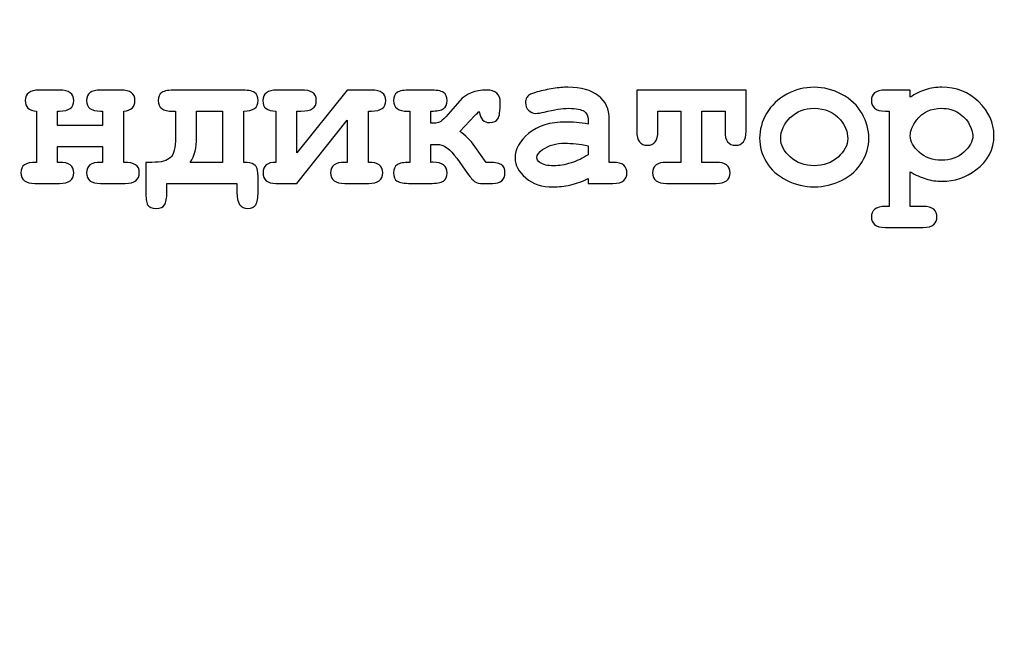
# Model space of a CAD drawing. Units: millimetres. Extents: x -243 to 197, y -336 to 411.
# Drawn here: x 117 to 132, y 103 to 112 of the extents above; entities that cross this region are included whole.
import ezdxf

# ---------------------------------------------------------------- set-up
doc = ezdxf.new("R2010")
doc.units = ezdxf.units.MM
doc.header["$MEASUREMENT"] = 0
doc.layers.add('layer 1', color=7, linetype='Continuous')

msp = doc.modelspace()

# ---------------------------------------------------------------- linework, layer by layer
at = {"layer": 'layer 1', "color": 250, "lineweight": 20}
for points, knots in [([(-240.306, 233.9189), (-240.306, 233.9189), (192.6175, 233.9189), (192.6175, 233.9189), (192.6175, 233.9189), (194.0646, 233.9189), (195.2486, 232.6924), (195.2486, 231.1937), (195.2486, 231.1937), (195.2486, 231.1937), (195.2486, -333.3558), (195.2486, -333.3558), (195.2486, -333.3558), (195.2486, -334.8546), (194.0644, -336.081), (192.6175, -336.081), (192.6175, -336.081), (192.6175, -336.081), (-240.306, -336.081), (-240.306, -336.081), (-240.306, -336.081), (-241.753, -336.081), (-242.9371, -334.8548), (-242.9371, -333.3558), (-242.9371, -333.3558), (-242.9371, -333.3558), (-242.9371, 231.1937), (-242.9371, 231.1937), (-242.9371, 231.1937), (-242.9371, 232.6926), (-241.7532, 233.9189), (-240.306, 233.9189)], [0, 0, 0, 0, 0.125, 0.125, 0.125, 0.125, 0.25, 0.25, 0.25, 0.25, 0.375, 0.375, 0.375, 0.375, 0.5, 0.5, 0.5, 0.5, 0.625, 0.625, 0.625, 0.625, 0.75, 0.75, 0.75, 0.75, 0.875, 0.875, 0.875, 0.875, 1, 1, 1, 1]), ([(-238.5038, 232.1189), (-238.5038, 232.1189), (194.4295, 232.1189), (194.4295, 232.1189), (194.4295, 232.1189), (195.8779, 232.1189), (197.0629, 230.905), (197.0629, 229.4217), (197.0629, 229.4217), (197.0629, 229.4217), (197.0629, -331.5838), (197.0629, -331.5838), (197.0629, -331.5838), (197.0629, -333.0671), (195.8777, -334.281), (194.4295, -334.281), (194.4295, -334.281), (194.4295, -334.281), (-238.5038, -334.281), (-238.5038, -334.281), (-238.5038, -334.281), (-239.952, -334.281), (-241.1371, -333.0673), (-241.1371, -331.5838), (-241.1371, -331.5838), (-241.1371, -331.5838), (-241.1371, 229.4217), (-241.1371, 229.4217), (-241.1371, 229.4217), (-241.1371, 230.9052), (-239.9522, 232.1189), (-238.5038, 232.1189)], [0, 0, 0, 0, 0.125, 0.125, 0.125, 0.125, 0.25, 0.25, 0.25, 0.25, 0.375, 0.375, 0.375, 0.375, 0.5, 0.5, 0.5, 0.5, 0.625, 0.625, 0.625, 0.625, 0.75, 0.75, 0.75, 0.75, 0.875, 0.875, 0.875, 0.875, 1, 1, 1, 1]), ([(-186.9369, 194.6123), (-186.9369, 194.6123), (142.0215, 194.6123), (142.0215, 194.6123), (142.0215, 194.6123), (142.0215, 194.6123), (142.0215, 1.7189), (142.0215, 1.7189), (142.0215, 1.7189), (142.0215, 1.7189), (-186.9369, 1.7189), (-186.9369, 1.7189), (-186.9369, 1.7189), (-186.9369, 1.7189), (-186.9369, 194.6123), (-186.9369, 194.6123)], [0, 0, 0, 0, 0.25, 0.25, 0.25, 0.25, 0.5, 0.5, 0.5, 0.5, 0.75, 0.75, 0.75, 0.75, 1, 1, 1, 1])]:
    msp.add_open_spline(points, degree=3, knots=knots, dxfattribs=at)
at = {"layer": 'layer 1', "color": 250}
for points, knots in [([(118.0079, 110.5379), (118.0079, 110.5379), (117.329, 110.5379), (117.329, 110.5379), (117.329, 110.5379), (117.329, 110.5379), (117.329, 110.3008), (117.329, 110.3008), (117.329, 110.3008), (117.329, 110.3008), (117.3597, 110.3008), (117.3597, 110.3008), (117.3597, 110.3008), (117.5015, 110.3008), (117.5724, 110.2479), (117.5724, 110.1426), (117.5724, 110.1426), (117.5724, 110.0362), (117.5015, 109.9828), (117.3597, 109.9828), (117.3597, 109.9828), (117.3597, 109.9828), (116.9892, 109.9828), (116.9892, 109.9828), (116.9892, 109.9828), (116.848, 109.9828), (116.7771, 110.0362), (116.7771, 110.1426), (116.7771, 110.1426), (116.7771, 110.1982), (116.795, 110.2384), (116.831, 110.2633), (116.831, 110.2633), (116.8675, 110.2881), (116.9273, 110.3008), (117.0109, 110.3008), (117.0109, 110.3008), (117.0109, 110.3008), (117.0109, 111.0729), (117.0109, 111.0729), (117.0109, 111.0729), (116.8982, 111.0808), (116.8421, 111.1337), (116.8421, 111.2306), (116.8421, 111.2306), (116.8421, 111.3375), (116.913, 111.3904), (117.0543, 111.3904), (117.0543, 111.3904), (117.0543, 111.3904), (117.3597, 111.3904), (117.3597, 111.3904), (117.3597, 111.3904), (117.5015, 111.3904), (117.5724, 111.3375), (117.5724, 111.2306), (117.5724, 111.2306), (117.5724, 111.1253), (117.5015, 111.0729), (117.3597, 111.0729), (117.3597, 111.0729), (117.3597, 111.0729), (117.329, 111.0729), (117.329, 111.0729), (117.329, 111.0729), (117.329, 111.0729), (117.329, 110.8554), (117.329, 110.8554), (117.329, 110.8554), (117.329, 110.8554), (118.0079, 110.8554), (118.0079, 110.8554), (118.0079, 110.8554), (118.0079, 110.8554), (118.0079, 111.0729), (118.0079, 111.0729), (118.0079, 111.0729), (118.0079, 111.0729), (117.9767, 111.0729), (117.9767, 111.0729), (117.9767, 111.0729), (117.8354, 111.0729), (117.7645, 111.1253), (117.7645, 111.2306), (117.7645, 111.2306), (117.7645, 111.3375), (117.8354, 111.3904), (117.9767, 111.3904), (117.9767, 111.3904), (117.9767, 111.3904), (118.2825, 111.3904), (118.2825, 111.3904), (118.2825, 111.3904), (118.4238, 111.3904), (118.4947, 111.3375), (118.4947, 111.2306), (118.4947, 111.2306), (118.4947, 111.1337), (118.4381, 111.0808), (118.3259, 111.0729), (118.3259, 111.0729), (118.3259, 111.0729), (118.3259, 110.3008), (118.3259, 110.3008), (118.3259, 110.3008), (118.4085, 110.3008), (118.4683, 110.2887), (118.5048, 110.2643), (118.5048, 110.2643), (118.5413, 110.24), (118.5598, 110.1992), (118.5598, 110.1426), (118.5598, 110.1426), (118.5598, 110.0362), (118.4889, 109.9828), (118.3476, 109.9828), (118.3476, 109.9828), (118.3476, 109.9828), (117.9767, 109.9828), (117.9767, 109.9828), (117.9767, 109.9828), (117.8354, 109.9828), (117.7645, 110.0362), (117.7645, 110.1426), (117.7645, 110.1426), (117.7645, 110.2479), (117.8354, 110.3008), (117.9767, 110.3008), (117.9767, 110.3008), (117.9767, 110.3008), (118.0079, 110.3008), (118.0079, 110.3008), (118.0079, 110.3008), (118.0079, 110.3008), (118.0079, 110.5379), (118.0079, 110.5379)], [0, 0, 0, 0, 0.0294118, 0.0294118, 0.0294118, 0.0294118, 0.0588235, 0.0588235, 0.0588235, 0.0588235, 0.0882353, 0.0882353, 0.0882353, 0.0882353, 0.1176471, 0.1176471, 0.1176471, 0.1176471, 0.1470588, 0.1470588, 0.1470588, 0.1470588, 0.1764706, 0.1764706, 0.1764706, 0.1764706, 0.2058824, 0.2058824, 0.2058824, 0.2058824, 0.2352941, 0.2352941, 0.2352941, 0.2352941, 0.2647059, 0.2647059, 0.2647059, 0.2647059, 0.2941176, 0.2941176, 0.2941176, 0.2941176, 0.3235294, 0.3235294, 0.3235294, 0.3235294, 0.3529412, 0.3529412, 0.3529412, 0.3529412, 0.3823529, 0.3823529, 0.3823529, 0.3823529, 0.4117647, 0.4117647, 0.4117647, 0.4117647, 0.4411765, 0.4411765, 0.4411765, 0.4411765, 0.4705882, 0.4705882, 0.4705882, 0.4705882, 0.5, 0.5, 0.5, 0.5, 0.5294118, 0.5294118, 0.5294118, 0.5294118, 0.5588235, 0.5588235, 0.5588235, 0.5588235, 0.5882353, 0.5882353, 0.5882353, 0.5882353, 0.6176471, 0.6176471, 0.6176471, 0.6176471, 0.6470588, 0.6470588, 0.6470588, 0.6470588, 0.6764706, 0.6764706, 0.6764706, 0.6764706, 0.7058824, 0.7058824, 0.7058824, 0.7058824, 0.7352941, 0.7352941, 0.7352941, 0.7352941, 0.7647059, 0.7647059, 0.7647059, 0.7647059, 0.7941176, 0.7941176, 0.7941176, 0.7941176, 0.8235294, 0.8235294, 0.8235294, 0.8235294, 0.8529412, 0.8529412, 0.8529412, 0.8529412, 0.8823529, 0.8823529, 0.8823529, 0.8823529, 0.9117647, 0.9117647, 0.9117647, 0.9117647, 0.9411765, 0.9411765, 0.9411765, 0.9411765, 0.9705882, 0.9705882, 0.9705882, 0.9705882, 1, 1, 1, 1]), ([(120.0309, 109.9828), (120.0309, 109.9828), (118.9752, 109.9828), (118.9752, 109.9828), (118.9752, 109.9828), (118.9752, 109.9828), (118.9752, 109.8558), (118.9752, 109.8558), (118.9752, 109.8558), (118.9752, 109.7605), (118.9636, 109.6955), (118.9403, 109.6605), (118.9403, 109.6605), (118.917, 109.6251), (118.8757, 109.6076), (118.817, 109.6076), (118.817, 109.6076), (118.7477, 109.6076), (118.7038, 109.6261), (118.6852, 109.6627), (118.6852, 109.6627), (118.6667, 109.6992), (118.6572, 109.7674), (118.6572, 109.8664), (118.6572, 109.8664), (118.6572, 109.8664), (118.6572, 110.3008), (118.6572, 110.3008), (118.6572, 110.3008), (118.6572, 110.3008), (118.7503, 110.3008), (118.7503, 110.3008), (118.7503, 110.3008), (118.889, 110.3008), (118.9826, 110.3246), (119.0318, 110.3733), (119.0318, 110.3733), (119.0805, 110.422), (119.1054, 110.5226), (119.1054, 110.6744), (119.1054, 110.6744), (119.1054, 110.6744), (119.1054, 111.0729), (119.1054, 111.0729), (119.1054, 111.0729), (119.0916, 111.0718), (119.0779, 111.0713), (119.0636, 111.0713), (119.0636, 111.0713), (118.9175, 111.0713), (118.845, 111.1242), (118.845, 111.2306), (118.845, 111.2306), (118.845, 111.2888), (118.863, 111.3295), (118.899, 111.3539), (118.899, 111.3539), (118.9355, 111.3782), (119.0054, 111.3904), (119.1102, 111.3904), (119.1102, 111.3904), (119.1102, 111.3904), (120.0833, 111.3904), (120.0833, 111.3904), (120.0833, 111.3904), (120.187, 111.3904), (120.2569, 111.3782), (120.2934, 111.3539), (120.2934, 111.3539), (120.3304, 111.3295), (120.3484, 111.2888), (120.3484, 111.2306), (120.3484, 111.2306), (120.3484, 111.1253), (120.2764, 111.0729), (120.1315, 111.0729), (120.1315, 111.0729), (120.1315, 111.0729), (120.1315, 110.3008), (120.1315, 110.3008), (120.1315, 110.3008), (120.2039, 110.3008), (120.2542, 110.2908), (120.2828, 110.2701), (120.2828, 110.2701), (120.3114, 110.25), (120.3294, 110.2267), (120.3368, 110.2008), (120.3368, 110.2008), (120.3447, 110.1744), (120.3484, 110.1193), (120.3484, 110.0357), (120.3484, 110.0357), (120.3484, 110.0357), (120.3484, 109.8664), (120.3484, 109.8664), (120.3484, 109.8664), (120.3484, 109.7664), (120.3368, 109.6981), (120.314, 109.6621), (120.314, 109.6621), (120.2907, 109.6256), (120.25, 109.6076), (120.1923, 109.6076), (120.1923, 109.6076), (120.0844, 109.6076), (120.0309, 109.687), (120.0309, 109.8463), (120.0309, 109.8463), (120.0309, 109.8463), (120.0309, 109.9828), (120.0309, 109.9828)], [0, 0, 0, 0, 0.0357143, 0.0357143, 0.0357143, 0.0357143, 0.0714286, 0.0714286, 0.0714286, 0.0714286, 0.1071429, 0.1071429, 0.1071429, 0.1071429, 0.1428571, 0.1428571, 0.1428571, 0.1428571, 0.1785714, 0.1785714, 0.1785714, 0.1785714, 0.2142857, 0.2142857, 0.2142857, 0.2142857, 0.25, 0.25, 0.25, 0.25, 0.2857143, 0.2857143, 0.2857143, 0.2857143, 0.3214286, 0.3214286, 0.3214286, 0.3214286, 0.3571429, 0.3571429, 0.3571429, 0.3571429, 0.3928571, 0.3928571, 0.3928571, 0.3928571, 0.4285714, 0.4285714, 0.4285714, 0.4285714, 0.4642857, 0.4642857, 0.4642857, 0.4642857, 0.5, 0.5, 0.5, 0.5, 0.5357143, 0.5357143, 0.5357143, 0.5357143, 0.5714286, 0.5714286, 0.5714286, 0.5714286, 0.6071429, 0.6071429, 0.6071429, 0.6071429, 0.6428571, 0.6428571, 0.6428571, 0.6428571, 0.6785714, 0.6785714, 0.6785714, 0.6785714, 0.7142857, 0.7142857, 0.7142857, 0.7142857, 0.75, 0.75, 0.75, 0.75, 0.7857143, 0.7857143, 0.7857143, 0.7857143, 0.8214286, 0.8214286, 0.8214286, 0.8214286, 0.8571429, 0.8571429, 0.8571429, 0.8571429, 0.8928571, 0.8928571, 0.8928571, 0.8928571, 0.9285714, 0.9285714, 0.9285714, 0.9285714, 0.9642857, 0.9642857, 0.9642857, 0.9642857, 1, 1, 1, 1]), ([(120.6167, 110.3008), (120.6167, 110.3008), (120.6167, 111.0729), (120.6167, 111.0729), (120.6167, 111.0729), (120.4855, 111.0729), (120.4199, 111.1253), (120.4199, 111.2306), (120.4199, 111.2306), (120.4199, 111.3375), (120.4908, 111.3904), (120.6321, 111.3904), (120.6321, 111.3904), (120.6321, 111.3904), (120.9935, 111.3904), (120.9935, 111.3904), (120.9935, 111.3904), (121.0739, 111.3904), (121.1326, 111.3782), (121.1692, 111.3533), (121.1692, 111.3533), (121.2062, 111.3285), (121.2242, 111.2877), (121.2242, 111.2306), (121.2242, 111.2306), (121.2242, 111.175), (121.2062, 111.1348), (121.1702, 111.1099), (121.1702, 111.1099), (121.1337, 111.0851), (121.075, 111.0729), (120.9935, 111.0729), (120.9935, 111.0729), (120.9935, 111.0729), (120.9342, 111.0729), (120.9342, 111.0729), (120.9342, 111.0729), (120.9342, 111.0729), (120.9342, 110.4432), (120.9342, 110.4432), (120.9342, 110.4432), (120.9342, 110.4432), (121.6909, 111.3904), (121.6909, 111.3904), (121.6909, 111.3904), (121.6909, 111.3904), (122.0582, 111.3904), (122.0582, 111.3904), (122.0582, 111.3904), (122.2, 111.3904), (122.2709, 111.3375), (122.2709, 111.2306), (122.2709, 111.2306), (122.2709, 111.1253), (122.2, 111.0729), (122.0582, 111.0729), (122.0582, 111.0729), (122.0582, 111.0729), (122.0089, 111.0729), (122.0089, 111.0729), (122.0089, 111.0729), (122.0089, 111.0729), (122.0089, 110.3008), (122.0089, 110.3008), (122.0089, 110.3008), (122.1534, 110.3008), (122.2259, 110.2479), (122.2259, 110.1426), (122.2259, 110.1426), (122.2259, 110.0362), (122.155, 109.9828), (122.0137, 109.9828), (122.0137, 109.9828), (122.0137, 109.9828), (121.6523, 109.9828), (121.6523, 109.9828), (121.6523, 109.9828), (121.5115, 109.9828), (121.4412, 110.0362), (121.4412, 110.1426), (121.4412, 110.1426), (121.4412, 110.2479), (121.5115, 110.3008), (121.6523, 110.3008), (121.6523, 110.3008), (121.6523, 110.3008), (121.6909, 110.3008), (121.6909, 110.3008), (121.6909, 110.3008), (121.6909, 110.3008), (121.6909, 110.9348), (121.6909, 110.9348), (121.6909, 110.9348), (121.6909, 110.9348), (120.9342, 109.9828), (120.9342, 109.9828), (120.9342, 109.9828), (120.9342, 109.9828), (120.6167, 109.9828), (120.6167, 109.9828), (120.6167, 109.9828), (120.4876, 109.9828), (120.423, 110.0362), (120.423, 110.1426), (120.423, 110.1426), (120.423, 110.2479), (120.4876, 110.3008), (120.6167, 110.3008)], [0, 0, 0, 0, 0.037037, 0.037037, 0.037037, 0.037037, 0.0740741, 0.0740741, 0.0740741, 0.0740741, 0.1111111, 0.1111111, 0.1111111, 0.1111111, 0.1481481, 0.1481481, 0.1481481, 0.1481481, 0.1851852, 0.1851852, 0.1851852, 0.1851852, 0.2222222, 0.2222222, 0.2222222, 0.2222222, 0.2592593, 0.2592593, 0.2592593, 0.2592593, 0.2962963, 0.2962963, 0.2962963, 0.2962963, 0.3333333, 0.3333333, 0.3333333, 0.3333333, 0.3703704, 0.3703704, 0.3703704, 0.3703704, 0.4074074, 0.4074074, 0.4074074, 0.4074074, 0.4444444, 0.4444444, 0.4444444, 0.4444444, 0.4814815, 0.4814815, 0.4814815, 0.4814815, 0.5185185, 0.5185185, 0.5185185, 0.5185185, 0.5555556, 0.5555556, 0.5555556, 0.5555556, 0.5925926, 0.5925926, 0.5925926, 0.5925926, 0.6296296, 0.6296296, 0.6296296, 0.6296296, 0.6666667, 0.6666667, 0.6666667, 0.6666667, 0.7037037, 0.7037037, 0.7037037, 0.7037037, 0.7407407, 0.7407407, 0.7407407, 0.7407407, 0.7777778, 0.7777778, 0.7777778, 0.7777778, 0.8148148, 0.8148148, 0.8148148, 0.8148148, 0.8518519, 0.8518519, 0.8518519, 0.8518519, 0.8888889, 0.8888889, 0.8888889, 0.8888889, 0.9259259, 0.9259259, 0.9259259, 0.9259259, 0.962963, 0.962963, 0.962963, 0.962963, 1, 1, 1, 1]), ([(123.6769, 111.0649), (123.6621, 111.0565), (123.6404, 111.0364), (123.6118, 111.0046), (123.6118, 111.0046), (123.6118, 111.0046), (123.3853, 110.766), (123.3853, 110.766), (123.3853, 110.766), (123.4679, 110.7131), (123.5435, 110.6379), (123.6118, 110.5411), (123.6118, 110.5411), (123.6118, 110.5411), (123.7806, 110.3008), (123.7806, 110.3008), (123.7806, 110.3008), (123.8944, 110.3008), (123.9701, 110.2892), (124.0087, 110.2664), (124.0087, 110.2664), (124.0468, 110.2437), (124.0658, 110.2024), (124.0658, 110.1426), (124.0658, 110.1426), (124.0658, 110.0362), (124.0034, 109.9828), (123.8785, 109.9828), (123.8785, 109.9828), (123.8785, 109.9828), (123.7356, 109.9828), (123.7356, 109.9828), (123.7356, 109.9828), (123.679, 109.9828), (123.6383, 109.9907), (123.6145, 110.0061), (123.6145, 110.0061), (123.5912, 110.0214), (123.5536, 110.0643), (123.5033, 110.1347), (123.5033, 110.1347), (123.5033, 110.1347), (123.3403, 110.3612), (123.3403, 110.3612), (123.3403, 110.3612), (123.2398, 110.5014), (123.1414, 110.5718), (123.044, 110.5718), (123.044, 110.5718), (123.044, 110.5718), (122.9514, 110.5718), (122.9514, 110.5718), (122.9514, 110.5718), (122.9514, 110.5718), (122.9514, 110.3008), (122.9514, 110.3008), (122.9514, 110.3008), (122.9604, 110.3019), (122.9699, 110.3024), (122.9789, 110.3024), (122.9789, 110.3024), (123.1229, 110.3024), (123.1948, 110.249), (123.1948, 110.1426), (123.1948, 110.1426), (123.1948, 110.0844), (123.1763, 110.0437), (123.1403, 110.0193), (123.1403, 110.0193), (123.1043, 109.995), (123.034, 109.9828), (122.9297, 109.9828), (122.9297, 109.9828), (122.9297, 109.9828), (122.6519, 109.9828), (122.6519, 109.9828), (122.6519, 109.9828), (122.5487, 109.9828), (122.4789, 109.9944), (122.4418, 110.0183), (122.4418, 110.0183), (122.4053, 110.0421), (122.3868, 110.0833), (122.3868, 110.1426), (122.3868, 110.1426), (122.3868, 110.1982), (122.4048, 110.2384), (122.4413, 110.2633), (122.4413, 110.2633), (122.4773, 110.2881), (122.5413, 110.3008), (122.6334, 110.3008), (122.6334, 110.3008), (122.6334, 110.3008), (122.6334, 111.0729), (122.6334, 111.0729), (122.6334, 111.0729), (122.6228, 111.0718), (122.6127, 111.0713), (122.6022, 111.0713), (122.6022, 111.0713), (122.4588, 111.0713), (122.3868, 111.1242), (122.3868, 111.2306), (122.3868, 111.2306), (122.3868, 111.2888), (122.4048, 111.3295), (122.4413, 111.3539), (122.4413, 111.3539), (122.4773, 111.3782), (122.5477, 111.3904), (122.6519, 111.3904), (122.6519, 111.3904), (122.6519, 111.3904), (122.9297, 111.3904), (122.9297, 111.3904), (122.9297, 111.3904), (123.0329, 111.3904), (123.1027, 111.3782), (123.1398, 111.3539), (123.1398, 111.3539), (123.1763, 111.3295), (123.1948, 111.2888), (123.1948, 111.2306), (123.1948, 111.2306), (123.1948, 111.175), (123.1768, 111.1348), (123.1408, 111.1099), (123.1408, 111.1099), (123.1054, 111.0851), (123.0419, 111.0729), (122.9514, 111.0729), (122.9514, 111.0729), (122.9514, 111.0729), (122.9514, 110.8914), (122.9514, 110.8914), (122.9514, 110.8914), (122.9514, 110.8914), (122.999, 110.8914), (122.999, 110.8914), (122.999, 110.8914), (123.0324, 110.8914), (123.0594, 110.8961), (123.0805, 110.9062), (123.0805, 110.9062), (123.1017, 110.9157), (123.1324, 110.9432), (123.1731, 110.9887), (123.1731, 110.9887), (123.1731, 110.9887), (123.3853, 111.2279), (123.3853, 111.2279), (123.3853, 111.2279), (123.4816, 111.3364), (123.6155, 111.3904), (123.7885, 111.3904), (123.7885, 111.3904), (123.9256, 111.3904), (123.9944, 111.3279), (123.9944, 111.2031), (123.9944, 111.2031), (123.9944, 111.0739), (123.9828, 110.9909), (123.9595, 110.9549), (123.9595, 110.9549), (123.9362, 110.9189), (123.8954, 110.9004), (123.8362, 110.9004), (123.8362, 110.9004), (123.7467, 110.9004), (123.6933, 110.9554), (123.6769, 111.0649)], [0, 0, 0, 0, 0.0232558, 0.0232558, 0.0232558, 0.0232558, 0.0465116, 0.0465116, 0.0465116, 0.0465116, 0.0697674, 0.0697674, 0.0697674, 0.0697674, 0.0930233, 0.0930233, 0.0930233, 0.0930233, 0.1162791, 0.1162791, 0.1162791, 0.1162791, 0.1395349, 0.1395349, 0.1395349, 0.1395349, 0.1627907, 0.1627907, 0.1627907, 0.1627907, 0.1860465, 0.1860465, 0.1860465, 0.1860465, 0.2093023, 0.2093023, 0.2093023, 0.2093023, 0.2325581, 0.2325581, 0.2325581, 0.2325581, 0.255814, 0.255814, 0.255814, 0.255814, 0.2790698, 0.2790698, 0.2790698, 0.2790698, 0.3023256, 0.3023256, 0.3023256, 0.3023256, 0.3255814, 0.3255814, 0.3255814, 0.3255814, 0.3488372, 0.3488372, 0.3488372, 0.3488372, 0.372093, 0.372093, 0.372093, 0.372093, 0.3953488, 0.3953488, 0.3953488, 0.3953488, 0.4186047, 0.4186047, 0.4186047, 0.4186047, 0.4418605, 0.4418605, 0.4418605, 0.4418605, 0.4651163, 0.4651163, 0.4651163, 0.4651163, 0.4883721, 0.4883721, 0.4883721, 0.4883721, 0.5116279, 0.5116279, 0.5116279, 0.5116279, 0.5348837, 0.5348837, 0.5348837, 0.5348837, 0.5581395, 0.5581395, 0.5581395, 0.5581395, 0.5813953, 0.5813953, 0.5813953, 0.5813953, 0.6046512, 0.6046512, 0.6046512, 0.6046512, 0.627907, 0.627907, 0.627907, 0.627907, 0.6511628, 0.6511628, 0.6511628, 0.6511628, 0.6744186, 0.6744186, 0.6744186, 0.6744186, 0.6976744, 0.6976744, 0.6976744, 0.6976744, 0.7209302, 0.7209302, 0.7209302, 0.7209302, 0.744186, 0.744186, 0.744186, 0.744186, 0.7674419, 0.7674419, 0.7674419, 0.7674419, 0.7906977, 0.7906977, 0.7906977, 0.7906977, 0.8139535, 0.8139535, 0.8139535, 0.8139535, 0.8372093, 0.8372093, 0.8372093, 0.8372093, 0.8604651, 0.8604651, 0.8604651, 0.8604651, 0.8837209, 0.8837209, 0.8837209, 0.8837209, 0.9069767, 0.9069767, 0.9069767, 0.9069767, 0.9302326, 0.9302326, 0.9302326, 0.9302326, 0.9534884, 0.9534884, 0.9534884, 0.9534884, 0.9767442, 0.9767442, 0.9767442, 0.9767442, 1, 1, 1, 1]), ([(125.3184, 109.9828), (125.3184, 109.9828), (125.3184, 110.0574), (125.3184, 110.0574), (125.3184, 110.0574), (125.2385, 110.0151), (125.1506, 109.9828), (125.0549, 109.9616), (125.0549, 109.9616), (124.9585, 109.9405), (124.8712, 109.9299), (124.7929, 109.9299), (124.7929, 109.9299), (124.622, 109.9299), (124.4839, 109.9754), (124.3775, 110.0659), (124.3775, 110.0659), (124.2706, 110.1564), (124.2177, 110.2564), (124.2177, 110.3659), (124.2177, 110.3659), (124.2177, 110.4993), (124.2854, 110.6226), (124.4214, 110.7369), (124.4214, 110.7369), (124.5574, 110.8512), (124.7453, 110.9083), (124.985, 110.9083), (124.985, 110.9083), (125.0813, 110.9083), (125.1924, 110.8983), (125.3184, 110.8771), (125.3184, 110.8771), (125.3184, 110.8771), (125.3184, 110.9533), (125.3184, 110.9533), (125.3184, 110.9533), (125.3184, 111.0009), (125.2977, 111.0395), (125.257, 111.0697), (125.257, 111.0697), (125.2163, 111.0993), (125.1385, 111.1147), (125.0236, 111.1147), (125.0236, 111.1147), (124.9294, 111.1147), (124.8077, 111.0962), (124.658, 111.0586), (124.658, 111.0586), (124.6019, 111.0454), (124.5585, 111.0385), (124.5278, 111.0385), (124.5278, 111.0385), (124.4855, 111.0385), (124.4495, 111.0538), (124.4199, 111.0845), (124.4199, 111.0845), (124.3902, 111.1147), (124.3759, 111.1538), (124.3759, 111.2015), (124.3759, 111.2015), (124.3759, 111.2285), (124.3807, 111.2512), (124.3913, 111.2713), (124.3913, 111.2713), (124.4013, 111.2909), (124.4162, 111.3062), (124.4347, 111.3184), (124.4347, 111.3184), (124.4532, 111.3301), (124.4918, 111.3443), (124.5511, 111.3613), (124.5511, 111.3613), (124.6294, 111.383), (124.7093, 111.3999), (124.7913, 111.4131), (124.7913, 111.4131), (124.8728, 111.4258), (124.9469, 111.4322), (125.0131, 111.4322), (125.0131, 111.4322), (125.2104, 111.4322), (125.3634, 111.3899), (125.4724, 111.3047), (125.4724, 111.3047), (125.5814, 111.2189), (125.6359, 111.1025), (125.6359, 110.9549), (125.6359, 110.9549), (125.6359, 110.9549), (125.6359, 110.3008), (125.6359, 110.3008), (125.6359, 110.3008), (125.6359, 110.3008), (125.6904, 110.3008), (125.6904, 110.3008), (125.6904, 110.3008), (125.7666, 110.3008), (125.8216, 110.286), (125.8539, 110.2564), (125.8539, 110.2564), (125.8867, 110.2267), (125.9026, 110.1886), (125.9026, 110.141), (125.9026, 110.141), (125.9026, 110.0945), (125.8867, 110.0564), (125.8539, 110.0273), (125.8539, 110.0273), (125.8216, 109.9976), (125.7666, 109.9828), (125.6904, 109.9828), (125.6904, 109.9828), (125.6904, 109.9828), (125.3184, 109.9828), (125.3184, 109.9828)], [0, 0, 0, 0, 0.0344828, 0.0344828, 0.0344828, 0.0344828, 0.0689655, 0.0689655, 0.0689655, 0.0689655, 0.1034483, 0.1034483, 0.1034483, 0.1034483, 0.137931, 0.137931, 0.137931, 0.137931, 0.1724138, 0.1724138, 0.1724138, 0.1724138, 0.2068966, 0.2068966, 0.2068966, 0.2068966, 0.2413793, 0.2413793, 0.2413793, 0.2413793, 0.2758621, 0.2758621, 0.2758621, 0.2758621, 0.3103448, 0.3103448, 0.3103448, 0.3103448, 0.3448276, 0.3448276, 0.3448276, 0.3448276, 0.3793103, 0.3793103, 0.3793103, 0.3793103, 0.4137931, 0.4137931, 0.4137931, 0.4137931, 0.4482759, 0.4482759, 0.4482759, 0.4482759, 0.4827586, 0.4827586, 0.4827586, 0.4827586, 0.5172414, 0.5172414, 0.5172414, 0.5172414, 0.5517241, 0.5517241, 0.5517241, 0.5517241, 0.5862069, 0.5862069, 0.5862069, 0.5862069, 0.6206897, 0.6206897, 0.6206897, 0.6206897, 0.6551724, 0.6551724, 0.6551724, 0.6551724, 0.6896552, 0.6896552, 0.6896552, 0.6896552, 0.7241379, 0.7241379, 0.7241379, 0.7241379, 0.7586207, 0.7586207, 0.7586207, 0.7586207, 0.7931034, 0.7931034, 0.7931034, 0.7931034, 0.8275862, 0.8275862, 0.8275862, 0.8275862, 0.862069, 0.862069, 0.862069, 0.862069, 0.8965517, 0.8965517, 0.8965517, 0.8965517, 0.9310345, 0.9310345, 0.9310345, 0.9310345, 0.9655172, 0.9655172, 0.9655172, 0.9655172, 1, 1, 1, 1]), ([(127.0297, 111.0729), (127.0297, 111.0729), (127.0297, 110.3008), (127.0297, 110.3008), (127.0297, 110.3008), (127.0297, 110.3008), (127.2435, 110.3008), (127.2435, 110.3008), (127.2435, 110.3008), (127.3853, 110.3008), (127.4557, 110.2479), (127.4557, 110.1426), (127.4557, 110.1426), (127.4557, 110.0362), (127.3853, 109.9828), (127.2435, 109.9828), (127.2435, 109.9828), (127.2435, 109.9828), (126.4995, 109.9828), (126.4995, 109.9828), (126.4995, 109.9828), (126.3577, 109.9828), (126.2868, 110.0362), (126.2868, 110.1426), (126.2868, 110.1426), (126.2868, 110.2479), (126.3577, 110.3008), (126.4995, 110.3008), (126.4995, 110.3008), (126.4995, 110.3008), (126.7117, 110.3008), (126.7117, 110.3008), (126.7117, 110.3008), (126.7117, 110.3008), (126.7117, 111.0729), (126.7117, 111.0729), (126.7117, 111.0729), (126.7117, 111.0729), (126.3677, 111.0729), (126.3677, 111.0729), (126.3677, 111.0729), (126.3677, 111.0729), (126.3677, 110.7702), (126.3677, 110.7702), (126.3677, 110.7702), (126.3677, 110.6289), (126.3148, 110.558), (126.2095, 110.558), (126.2095, 110.558), (126.1031, 110.558), (126.0497, 110.6289), (126.0497, 110.7702), (126.0497, 110.7702), (126.0497, 110.7702), (126.0497, 111.3904), (126.0497, 111.3904), (126.0497, 111.3904), (126.0497, 111.3904), (127.6965, 111.3904), (127.6965, 111.3904), (127.6965, 111.3904), (127.6965, 111.3904), (127.6965, 110.7702), (127.6965, 110.7702), (127.6965, 110.7702), (127.6965, 110.6289), (127.643, 110.558), (127.5367, 110.558), (127.5367, 110.558), (127.4314, 110.558), (127.3784, 110.6289), (127.3784, 110.7702), (127.3784, 110.7702), (127.3784, 110.7702), (127.3784, 111.0729), (127.3784, 111.0729), (127.3784, 111.0729), (127.3784, 111.0729), (127.0297, 111.0729), (127.0297, 111.0729)], [0, 0, 0, 0, 0.05, 0.05, 0.05, 0.05, 0.1, 0.1, 0.1, 0.1, 0.15, 0.15, 0.15, 0.15, 0.2, 0.2, 0.2, 0.2, 0.25, 0.25, 0.25, 0.25, 0.3, 0.3, 0.3, 0.3, 0.35, 0.35, 0.35, 0.35, 0.4, 0.4, 0.4, 0.4, 0.45, 0.45, 0.45, 0.45, 0.5, 0.5, 0.5, 0.5, 0.55, 0.55, 0.55, 0.55, 0.6, 0.6, 0.6, 0.6, 0.65, 0.65, 0.65, 0.65, 0.7, 0.7, 0.7, 0.7, 0.75, 0.75, 0.75, 0.75, 0.8, 0.8, 0.8, 0.8, 0.85, 0.85, 0.85, 0.85, 0.9, 0.9, 0.9, 0.9, 0.95, 0.95, 0.95, 0.95, 1, 1, 1, 1]), ([(129.5438, 110.6601), (129.5438, 110.5384), (129.5099, 110.4204), (129.4422, 110.3061), (129.4422, 110.3061), (129.375, 110.1918), (129.2739, 110.1008), (129.14, 110.0331), (129.14, 110.0331), (129.0062, 109.9653), (128.8665, 109.9315), (128.7209, 109.9315), (128.7209, 109.9315), (128.576, 109.9315), (128.4378, 109.9648), (128.3056, 110.0315), (128.3056, 110.0315), (128.1733, 110.0982), (128.0722, 110.1892), (128.0029, 110.3035), (128.0029, 110.3035), (127.9335, 110.4183), (127.8992, 110.5384), (127.8992, 110.6633), (127.8992, 110.6633), (127.8992, 110.7903), (127.9341, 110.9152), (128.0045, 111.038), (128.0045, 111.038), (128.0748, 111.1602), (128.1759, 111.2565), (128.3077, 111.3269), (128.3077, 111.3269), (128.4394, 111.3973), (128.577, 111.4322), (128.7209, 111.4322), (128.7209, 111.4322), (128.8654, 111.4322), (129.0046, 111.3962), (129.1385, 111.3248), (129.1385, 111.3248), (129.2723, 111.2528), (129.3734, 111.156), (129.4417, 111.0348), (129.4417, 111.0348), (129.5099, 110.9131), (129.5438, 110.7882), (129.5438, 110.6601)], [0, 0, 0, 0, 0.0833333, 0.0833333, 0.0833333, 0.0833333, 0.1666667, 0.1666667, 0.1666667, 0.1666667, 0.25, 0.25, 0.25, 0.25, 0.3333333, 0.3333333, 0.3333333, 0.3333333, 0.4166667, 0.4166667, 0.4166667, 0.4166667, 0.5, 0.5, 0.5, 0.5, 0.5833333, 0.5833333, 0.5833333, 0.5833333, 0.6666667, 0.6666667, 0.6666667, 0.6666667, 0.75, 0.75, 0.75, 0.75, 0.8333333, 0.8333333, 0.8333333, 0.8333333, 0.9166667, 0.9166667, 0.9166667, 0.9166667, 1, 1, 1, 1]), ([(130.1672, 110.158), (130.1672, 110.158), (130.1672, 109.6373), (130.1672, 109.6373), (130.1672, 109.6373), (130.1672, 109.6373), (130.3577, 109.6373), (130.3577, 109.6373), (130.3577, 109.6373), (130.4344, 109.6373), (130.4889, 109.6224), (130.5212, 109.5928), (130.5212, 109.5928), (130.554, 109.5637), (130.5699, 109.5251), (130.5699, 109.4774), (130.5699, 109.4774), (130.5699, 109.4309), (130.554, 109.3928), (130.5212, 109.3637), (130.5212, 109.3637), (130.4889, 109.334), (130.4344, 109.3192), (130.3577, 109.3192), (130.3577, 109.3192), (130.3577, 109.3192), (129.7952, 109.3192), (129.7952, 109.3192), (129.7952, 109.3192), (129.7184, 109.3192), (129.6639, 109.334), (129.6311, 109.3637), (129.6311, 109.3637), (129.5988, 109.3928), (129.5824, 109.4309), (129.5824, 109.4774), (129.5824, 109.4774), (129.5824, 109.5251), (129.5988, 109.5637), (129.6322, 109.5928), (129.6322, 109.5928), (129.665, 109.6224), (129.7195, 109.6373), (129.7952, 109.6373), (129.7952, 109.6373), (129.7952, 109.6373), (129.8491, 109.6373), (129.8491, 109.6373), (129.8491, 109.6373), (129.8491, 109.6373), (129.8491, 111.0729), (129.8491, 111.0729), (129.8491, 111.0729), (129.8491, 111.0729), (129.7952, 111.0729), (129.7952, 111.0729), (129.7952, 111.0729), (129.7184, 111.0729), (129.6639, 111.0872), (129.6311, 111.1168), (129.6311, 111.1168), (129.5988, 111.1464), (129.5824, 111.1845), (129.5824, 111.2322), (129.5824, 111.2322), (129.5824, 111.2787), (129.5988, 111.3168), (129.6311, 111.3465), (129.6311, 111.3465), (129.6639, 111.3756), (129.7184, 111.3904), (129.7952, 111.3904), (129.7952, 111.3904), (129.7952, 111.3904), (130.1672, 111.3904), (130.1672, 111.3904), (130.1672, 111.3904), (130.1672, 111.3904), (130.1672, 111.2819), (130.1672, 111.2819), (130.1672, 111.2819), (130.2413, 111.3327), (130.3185, 111.3703), (130.3979, 111.3951), (130.3979, 111.3951), (130.4778, 111.42), (130.5593, 111.4322), (130.6429, 111.4322), (130.6429, 111.4322), (130.8599, 111.4322), (131.0451, 111.3586), (131.198, 111.2115), (131.198, 111.2115), (131.3509, 111.0639), (131.4276, 110.8956), (131.4276, 110.7051), (131.4276, 110.7051), (131.4276, 110.4956), (131.3372, 110.3225), (131.1562, 110.186), (131.1562, 110.186), (131.0054, 110.0722), (130.835, 110.0156), (130.6461, 110.0156), (130.6461, 110.0156), (130.5646, 110.0156), (130.4836, 110.0273), (130.4042, 110.0511), (130.4042, 110.0511), (130.3249, 110.0749), (130.2455, 110.1103), (130.1672, 110.158)], [0, 0, 0, 0, 0.0357143, 0.0357143, 0.0357143, 0.0357143, 0.0714286, 0.0714286, 0.0714286, 0.0714286, 0.1071429, 0.1071429, 0.1071429, 0.1071429, 0.1428571, 0.1428571, 0.1428571, 0.1428571, 0.1785714, 0.1785714, 0.1785714, 0.1785714, 0.2142857, 0.2142857, 0.2142857, 0.2142857, 0.25, 0.25, 0.25, 0.25, 0.2857143, 0.2857143, 0.2857143, 0.2857143, 0.3214286, 0.3214286, 0.3214286, 0.3214286, 0.3571429, 0.3571429, 0.3571429, 0.3571429, 0.3928571, 0.3928571, 0.3928571, 0.3928571, 0.4285714, 0.4285714, 0.4285714, 0.4285714, 0.4642857, 0.4642857, 0.4642857, 0.4642857, 0.5, 0.5, 0.5, 0.5, 0.5357143, 0.5357143, 0.5357143, 0.5357143, 0.5714286, 0.5714286, 0.5714286, 0.5714286, 0.6071429, 0.6071429, 0.6071429, 0.6071429, 0.6428571, 0.6428571, 0.6428571, 0.6428571, 0.6785714, 0.6785714, 0.6785714, 0.6785714, 0.7142857, 0.7142857, 0.7142857, 0.7142857, 0.75, 0.75, 0.75, 0.75, 0.7857143, 0.7857143, 0.7857143, 0.7857143, 0.8214286, 0.8214286, 0.8214286, 0.8214286, 0.8571429, 0.8571429, 0.8571429, 0.8571429, 0.8928571, 0.8928571, 0.8928571, 0.8928571, 0.9285714, 0.9285714, 0.9285714, 0.9285714, 0.9642857, 0.9642857, 0.9642857, 0.9642857, 1, 1, 1, 1]), ([(119.4229, 111.0729), (119.4229, 111.0729), (119.4229, 110.6744), (119.4229, 110.6744), (119.4229, 110.6744), (119.4229, 110.5226), (119.3911, 110.3977), (119.3271, 110.3008), (119.3271, 110.3008), (119.3271, 110.3008), (119.814, 110.3008), (119.814, 110.3008), (119.814, 110.3008), (119.814, 110.3008), (119.814, 111.0729), (119.814, 111.0729), (119.814, 111.0729), (119.814, 111.0729), (119.4229, 111.0729), (119.4229, 111.0729)], [0, 0, 0, 0, 0.2, 0.2, 0.2, 0.2, 0.4, 0.4, 0.4, 0.4, 0.6, 0.6, 0.6, 0.6, 0.8, 0.8, 0.8, 0.8, 1, 1, 1, 1]), ([(129.2263, 110.6585), (129.2263, 110.7612), (129.1893, 110.8549), (129.1162, 110.9411), (129.1162, 110.9411), (129.0157, 111.0565), (128.8839, 111.1147), (128.7209, 111.1147), (128.7209, 111.1147), (128.577, 111.1147), (128.4574, 111.0687), (128.3611, 110.9766), (128.3611, 110.9766), (128.2648, 110.8845), (128.2172, 110.7781), (128.2172, 110.657), (128.2172, 110.657), (128.2172, 110.558), (128.2653, 110.4654), (128.3627, 110.3791), (128.3627, 110.3791), (128.4601, 110.2924), (128.5791, 110.2495), (128.7209, 110.2495), (128.7209, 110.2495), (128.8633, 110.2495), (128.9834, 110.2924), (129.0803, 110.3791), (129.0803, 110.3791), (129.1776, 110.4654), (129.2263, 110.5585), (129.2263, 110.6585)], [0, 0, 0, 0, 0.125, 0.125, 0.125, 0.125, 0.25, 0.25, 0.25, 0.25, 0.375, 0.375, 0.375, 0.375, 0.5, 0.5, 0.5, 0.5, 0.625, 0.625, 0.625, 0.625, 0.75, 0.75, 0.75, 0.75, 0.875, 0.875, 0.875, 0.875, 1, 1, 1, 1]), ([(131.1096, 110.7035), (131.1096, 110.748), (131.0922, 110.8046), (131.0567, 110.8734), (131.0567, 110.8734), (131.0218, 110.9422), (130.9678, 110.9993), (130.8948, 111.0454), (130.8948, 111.0454), (130.8218, 111.0914), (130.7366, 111.1147), (130.6381, 111.1147), (130.6381, 111.1147), (130.4799, 111.1147), (130.3545, 111.0549), (130.2614, 110.9364), (130.2614, 110.9364), (130.1984, 110.8543), (130.1672, 110.776), (130.1672, 110.7004), (130.1672, 110.7004), (130.1672, 110.6157), (130.2122, 110.5337), (130.3026, 110.4532), (130.3026, 110.4532), (130.3931, 110.3733), (130.5048, 110.3331), (130.6381, 110.3331), (130.6381, 110.3331), (130.7725, 110.3331), (130.8847, 110.3728), (130.9747, 110.4527), (130.9747, 110.4527), (131.0646, 110.5321), (131.1096, 110.6157), (131.1096, 110.7035)], [0, 0, 0, 0, 0.1111111, 0.1111111, 0.1111111, 0.1111111, 0.2222222, 0.2222222, 0.2222222, 0.2222222, 0.3333333, 0.3333333, 0.3333333, 0.3333333, 0.4444444, 0.4444444, 0.4444444, 0.4444444, 0.5555556, 0.5555556, 0.5555556, 0.5555556, 0.6666667, 0.6666667, 0.6666667, 0.6666667, 0.7777778, 0.7777778, 0.7777778, 0.7777778, 0.8888889, 0.8888889, 0.8888889, 0.8888889, 1, 1, 1, 1]), ([(125.3184, 110.5517), (125.1914, 110.5765), (125.0739, 110.5892), (124.9665, 110.5892), (124.9665, 110.5892), (124.8374, 110.5892), (124.7262, 110.5575), (124.6331, 110.4945), (124.6331, 110.4945), (124.5754, 110.4543), (124.5463, 110.413), (124.5463, 110.3717), (124.5463, 110.3717), (124.5463, 110.3421), (124.5601, 110.3178), (124.5881, 110.2992), (124.5881, 110.2992), (124.64, 110.2648), (124.7104, 110.2479), (124.8003, 110.2479), (124.8003, 110.2479), (124.8771, 110.2479), (124.9633, 110.2627), (125.0601, 110.2929), (125.0601, 110.2929), (125.157, 110.3231), (125.2427, 110.3638), (125.3184, 110.4151), (125.3184, 110.4151), (125.3184, 110.4151), (125.3184, 110.5517), (125.3184, 110.5517)], [0, 0, 0, 0, 0.125, 0.125, 0.125, 0.125, 0.25, 0.25, 0.25, 0.25, 0.375, 0.375, 0.375, 0.375, 0.5, 0.5, 0.5, 0.5, 0.625, 0.625, 0.625, 0.625, 0.75, 0.75, 0.75, 0.75, 0.875, 0.875, 0.875, 0.875, 1, 1, 1, 1])]:
    msp.add_open_spline(points, degree=3, knots=knots, dxfattribs=at)

doc.saveas('drawing.dxf')
